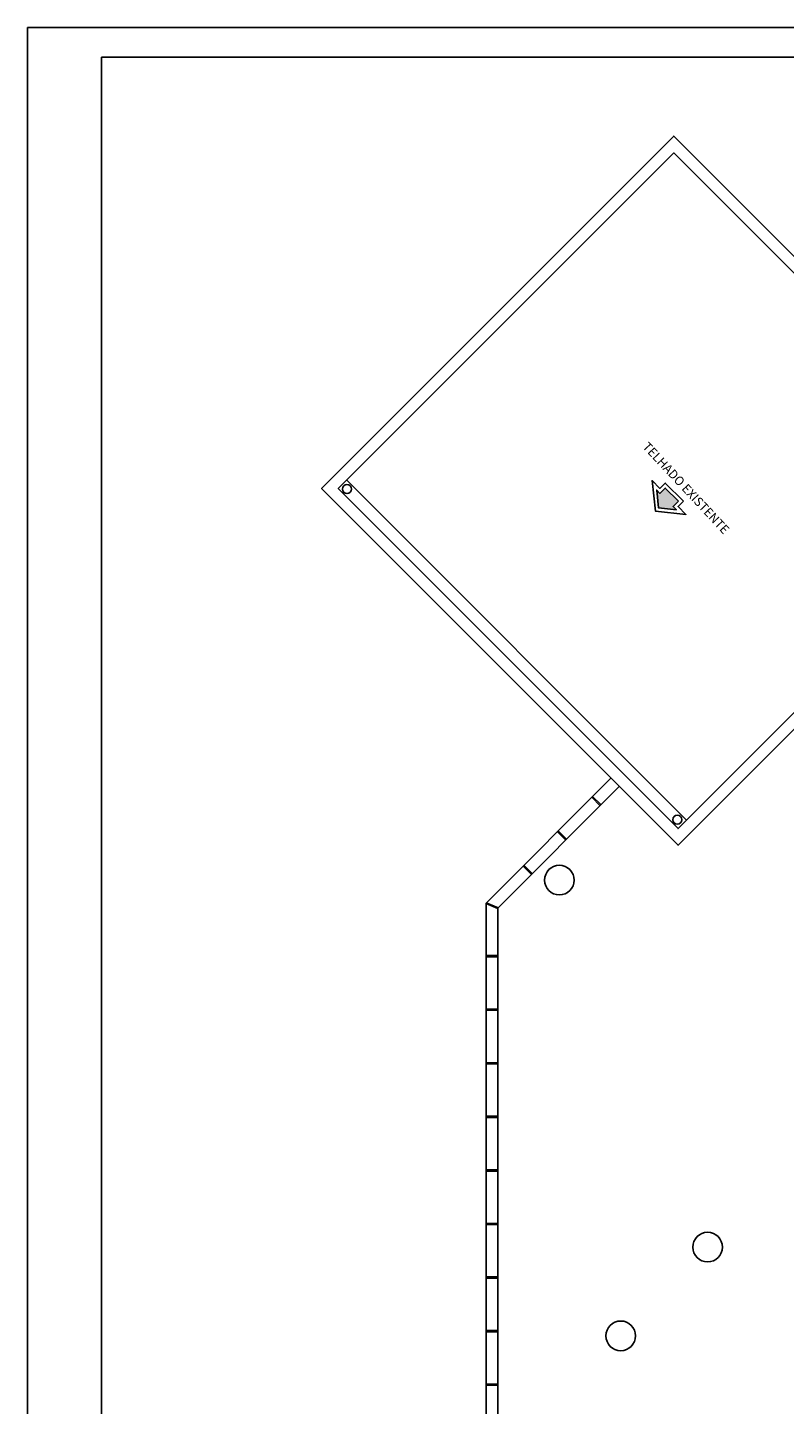
# Model space of a CAD drawing. Extents: x 0 to 150, y 0 to 90.
# Drawn here: x 0 to 26, y 44 to 90 of the extents above; entities that cross this region are included whole.
import ezdxf

# ---------------------------------------------------------------- set-up
doc = ezdxf.new("R2010")
doc.units = 0
doc.header["$MEASUREMENT"] = 0
doc.layers.add('ARQUITETURA', color=1, linetype='CONTINUOUS')
doc.styles.add('ARIAL', font='ARIAL.TTF')

msp = doc.modelspace()

# ---------------------------------------------------------------- hatches: boundary and pattern name
at = {"layer": 'ARQUITETURA', "linetype": 'CONTINUOUS'}
msp.add_hatch(color=256, dxfattribs=at).paths.add_polyline_path([(21.505, 74.477), (21.328, 74.3), (21.217, 74.411), (21.282, 73.81), (21.883, 73.745), (21.772, 73.856), (21.95, 74.033), (21.505, 74.477)])

# ---------------------------------------------------------------- linework, layer by layer
at = {"layer": 'ARQUITETURA'}
for p, q in [((10.764, 74.742), (22.219, 63.287)), ((19.673, 64.701), (15.461, 60.489)), ((19.956, 64.418), (15.861, 60.323)), ((19.311, 63.774), (19.029, 64.057)), ((19.34, 63.802), (19.057, 64.085)), ((18.152, 62.614), (17.869, 62.897)), ((18.18, 62.643), (17.897, 62.925)), ((16.992, 61.455), (16.709, 61.737)), ((17.02, 61.483), (16.738, 61.766)), ((15.461, 60.489), (15.461, 27.973)), ((15.861, 60.312), (15.461, 60.478)), ((15.868, 60.331), (15.468, 60.497)), ((15.861, 60.323), (15.861, 27.973)), ((15.861, 58.723), (15.461, 58.723)), ((15.861, 58.683), (15.461, 58.683)), ((15.861, 56.918), (15.461, 56.918)), ((15.861, 56.878), (15.461, 56.878)), ((15.861, 55.112), (15.461, 55.112)), ((15.861, 55.072), (15.461, 55.072)), ((15.861, 53.306), (15.461, 53.306)), ((15.861, 53.266), (15.461, 53.266)), ((15.861, 51.501), (15.461, 51.501)), ((15.861, 51.461), (15.461, 51.461)), ((15.861, 49.695), (15.461, 49.695)), ((15.861, 49.655), (15.461, 49.655)), ((15.861, 47.889), (15.461, 47.889)), ((15.861, 47.849), (15.461, 47.849)), ((15.861, 46.083), (15.461, 46.083)), ((15.861, 46.043), (15.461, 46.043)), ((15.861, 44.278), (15.461, 44.278)), ((15.861, 44.238), (15.461, 44.238))]:
    msp.add_line(p, q, dxfattribs=at)
msp.add_lwpolyline([(150, 0), (150, 90), (0, 90), (0, 0), (150, 0)], close=True, dxfattribs=at)
at = {"layer": 'ARQUITETURA', "color": 7}
msp.add_lwpolyline([(2.5, 1), (2.5, 89), (149, 89), (149, 1), (2.5, 1)], close=True, dxfattribs=at)
at = {"layer": 'ARQUITETURA'}
for points in [[(33.816, 74.317), (21.794, 86.339), (9.915, 74.459), (21.936, 62.439), (33.816, 74.319)], [(33.25, 74.318), (21.794, 85.773), (10.481, 74.459), (21.936, 63.004), (33.25, 74.318)], [(22.117, 74.033), (21.94, 73.856), (22.205, 73.591), (21.174, 73.702), (21.063, 74.733), (21.328, 74.468), (21.505, 74.645), (22.117, 74.033)], [(21.95, 74.033), (21.772, 73.856), (21.883, 73.745), (21.282, 73.81), (21.217, 74.411), (21.328, 74.3), (21.505, 74.477), (21.95, 74.033)]]:
    msp.add_lwpolyline(points, dxfattribs=at)
for centre, radius in [((10.772, 74.445), 0.15), ((21.911, 63.301), 0.15), ((17.934, 61.265), 0.5), ((22.935, 48.896), 0.5), ((20.003, 45.905), 0.5)]:
    msp.add_circle(centre, radius, dxfattribs=at)

# ---------------------------------------------------------------- texts
at = {"layer": 'ARQUITETURA', "insert": (20.651, 75.793), "char_height": 0.3, "width": 6.12, "attachment_point": 7, "rotation": 313.0005, "style": 'ARIAL'}
msp.add_mtext('TELHADO EXISTENTE', dxfattribs=at)

doc.saveas('drawing.dxf')
